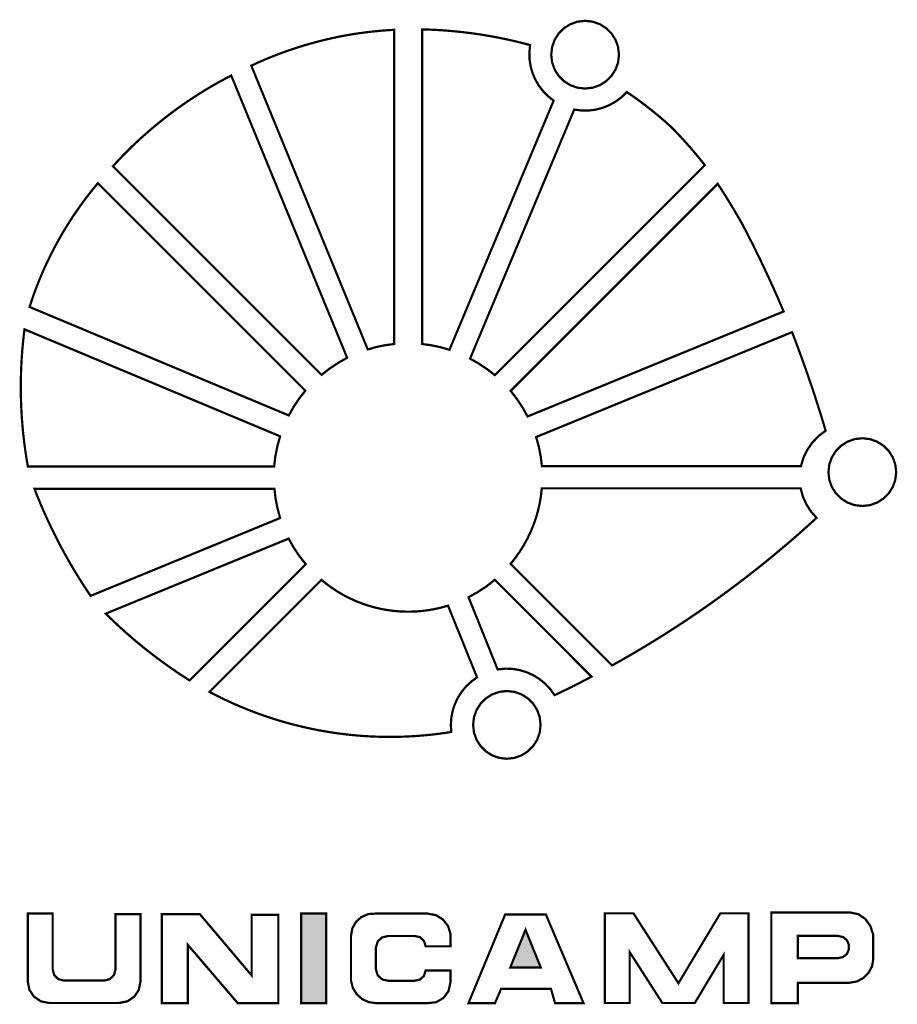
# Model space of a CAD drawing. Extents: x -0.59 to 0.59, y -0.66 to 0.67.
import ezdxf

# ---------------------------------------------------------------- set-up
doc = ezdxf.new("R2010")
doc.units = 0
doc.header["$LTSCALE"] = 0.000394
doc.layers.add('CAMADA_1', color=7, linetype='CONTINUOUS')

msp = doc.modelspace()

# ---------------------------------------------------------------- linework, layer by layer
at = {"layer": 'CAMADA_1', "color": 1, "linetype": 'CONTINUOUS', "const_width": 0.003}
for points in [[(0.173429, 0.664008), (0.162984, 0.662799), (0.153385, 0.659356), (0.144909, 0.653957), (0.137833, 0.646881), (0.132435, 0.638405), (0.128993, 0.628806), (0.127783, 0.618362), (0.128993, 0.607914), (0.132435, 0.598314), (0.137833, 0.589838), (0.144909, 0.582764), (0.153385, 0.577369), (0.162984, 0.573929), (0.173429, 0.57272), (0.183875, 0.573929), (0.193476, 0.577369), (0.201953, 0.582764), (0.209029, 0.589838), (0.214427, 0.598314), (0.21787, 0.607914), (0.219079, 0.618362), (0.21787, 0.628806), (0.214427, 0.638405), (0.209029, 0.646881), (0.201953, 0.653957), (0.193476, 0.659356), (0.183875, 0.662799), (0.173429, 0.664008)], [(-0.083724, 0.228626), (-0.083724, 0.651878), (-0.09325, 0.651304), (-0.102754, 0.650553), (-0.112233, 0.649626), (-0.121686, 0.648524), (-0.131109, 0.647248), (-0.140503, 0.645797), (-0.149863, 0.644173), (-0.159188, 0.642377), (-0.168476, 0.640408), (-0.177726, 0.638268), (-0.186934, 0.635956), (-0.196099, 0.633475), (-0.205219, 0.630824), (-0.214291, 0.628004), (-0.223314, 0.625015), (-0.232285, 0.621859), (-0.241202, 0.618536), (-0.250064, 0.615046), (-0.258869, 0.61139), (-0.267613, 0.607569), (-0.276295, 0.603583), (-0.276295, 0.603583), (-0.119366, 0.22128), (-0.107732, 0.224612), (-0.095852, 0.227063), (-0.083724, 0.228626)], [(-0.046063, 0.228626), (-0.046063, 0.652449), (-0.036257, 0.652143), (-0.026459, 0.65168), (-0.016669, 0.651061), (-0.006891, 0.650286), (0.002874, 0.649353), (0.012624, 0.648263), (0.022357, 0.647016), (0.03207, 0.64561), (0.041763, 0.644046), (0.051432, 0.642324), (0.061075, 0.640443), (0.070692, 0.638402), (0.080279, 0.636202), (0.089835, 0.633843), (0.099358, 0.631323), (0.098357, 0.621655), (0.098596, 0.612088), (0.100028, 0.602724), (0.102605, 0.593664), (0.106282, 0.585007), (0.11101, 0.576856), (0.116744, 0.56931), (0.123436, 0.562472), (0.131039, 0.556441), (-0.00928, 0.220906), (-0.021417, 0.224373), (-0.033679, 0.226922), (-0.046063, 0.228626)], [(-0.147169, 0.210067), (-0.303339, 0.590291), (-0.311867, 0.585828), (-0.320314, 0.581219), (-0.328678, 0.576467), (-0.336956, 0.571573), (-0.345147, 0.566538), (-0.353248, 0.561365), (-0.361258, 0.556054), (-0.369175, 0.550607), (-0.376996, 0.545025), (-0.384721, 0.539311), (-0.392346, 0.533465), (-0.39987, 0.527488), (-0.407291, 0.521383), (-0.414607, 0.515151), (-0.421816, 0.508793), (-0.428916, 0.50231), (-0.435905, 0.495705), (-0.442781, 0.488979), (-0.449542, 0.482133), (-0.456187, 0.475168), (-0.462713, 0.468087), (-0.462713, 0.468087), (-0.181701, 0.187051), (-0.170821, 0.195534), (-0.159307, 0.203221), (-0.147169, 0.210067)], [(0.288736, 0.521646), (0.296844, 0.513363), (0.304771, 0.504921), (0.312522, 0.49632), (0.320099, 0.487564), (0.327507, 0.478652), (0.334748, 0.469587), (0.051843, 0.186673), (0.041224, 0.194917), (0.030098, 0.202323), (0.018461, 0.208937), (0.158787, 0.544457), (0.168569, 0.543146), (0.178324, 0.543136), (0.187934, 0.544385), (0.197281, 0.54685), (0.206249, 0.55049), (0.214719, 0.555263), (0.222572, 0.561125), (0.229693, 0.568035), (0.238528, 0.561953), (0.24724, 0.555672), (0.255823, 0.549203), (0.26427, 0.542555), (0.272575, 0.53574), (0.280732, 0.528766), (0.288736, 0.521646)], [(-0.482996, 0.445299), (-0.489117, 0.437885), (-0.495087, 0.430358), (-0.500903, 0.42272), (-0.506566, 0.414975), (-0.512073, 0.407124), (-0.517423, 0.399171), (-0.522615, 0.391118), (-0.527647, 0.382968), (-0.532518, 0.374724), (-0.537226, 0.366388), (-0.54177, 0.357963), (-0.546148, 0.349451), (-0.55036, 0.340856), (-0.554403, 0.33218), (-0.558276, 0.323425), (-0.561979, 0.314595), (-0.565508, 0.305691), (-0.568864, 0.296718), (-0.572044, 0.287677), (-0.575047, 0.278571), (-0.225736, 0.132413), (-0.219215, 0.144077), (-0.211768, 0.155244), (-0.20348, 0.165787), (-0.482996, 0.445299)], [(0.440917, 0.272476), (0.436971, 0.281736), (0.432964, 0.290969), (0.428896, 0.300175), (0.424769, 0.309353), (0.420581, 0.318504), (0.416333, 0.327628), (0.412025, 0.336725), (0.407656, 0.345795), (0.403226, 0.354837), (0.398736, 0.363852), (0.394185, 0.372839), (0.389574, 0.381799), (0.384902, 0.390732), (0.379667, 0.399853), (0.374338, 0.408907), (0.368915, 0.417898), (0.363396, 0.426826), (0.357783, 0.435693), (0.352075, 0.4445), (0.07313, 0.165535), (0.081604, 0.154535), (0.089239, 0.143028), (0.095957, 0.131028), (0.440917, 0.272476)], [(-0.237453, 0.104311), (-0.581862, 0.248406), (-0.582976, 0.239176), (-0.58395, 0.229936), (-0.584782, 0.220689), (-0.585473, 0.211435), (-0.586023, 0.202176), (-0.586432, 0.192914), (-0.586699, 0.18365), (-0.586826, 0.174386), (-0.586811, 0.165123), (-0.586655, 0.155863), (-0.586358, 0.146608), (-0.585919, 0.137358), (-0.585339, 0.128116), (-0.584618, 0.118883), (-0.583755, 0.109661), (-0.582751, 0.100451), (-0.581605, 0.091254), (-0.580318, 0.082073), (-0.578889, 0.072909), (-0.577319, 0.063764), (-0.245551, 0.063764), (-0.243872, 0.077462), (-0.241143, 0.09099), (-0.237453, 0.104311)], [(0.452256, 0.244618), (0.455831, 0.235272), (0.459357, 0.225903), (0.462835, 0.216511), (0.466263, 0.207098), (0.46964, 0.197663), (0.472964, 0.188207), (0.476235, 0.17873), (0.479452, 0.169233), (0.482612, 0.159717), (0.485716, 0.150181), (0.488762, 0.140626), (0.491748, 0.131052), (0.494674, 0.12146), (0.497539, 0.11185), (0.487958, 0.104638), (0.479694, 0.096041), (0.472882, 0.086259), (0.467655, 0.075492), (0.46415, 0.063941), (0.115224, 0.063941), (0.113639, 0.077261), (0.111088, 0.090414), (0.107484, 0.103358), (0.452256, 0.244618)], [(0.546913, 0.101713), (0.536471, 0.100504), (0.526874, 0.097061), (0.518399, 0.091663), (0.511324, 0.084588), (0.505927, 0.076111), (0.502485, 0.066512), (0.501276, 0.056067), (0.502485, 0.045622), (0.505927, 0.036023), (0.511324, 0.027548), (0.518399, 0.020473), (0.526874, 0.015076), (0.536471, 0.011634), (0.546913, 0.010425), (0.557357, 0.011634), (0.566956, 0.015076), (0.575432, 0.020473), (0.582509, 0.027548), (0.587907, 0.036023), (0.59135, 0.045622), (0.592559, 0.056067), (0.59135, 0.066512), (0.587907, 0.076111), (0.582509, 0.084588), (0.575432, 0.091663), (0.566956, 0.097061), (0.557357, 0.100504), (0.546913, 0.101713)], [(-0.245181, 0.03363), (-0.568469, 0.03363), (-0.564945, 0.024673), (-0.561301, 0.015771), (-0.557537, 0.006925), (-0.553655, -0.001864), (-0.549656, -0.010596), (-0.54554, -0.01927), (-0.541309, -0.027886), (-0.536962, -0.036442), (-0.532502, -0.044938), (-0.527928, -0.053372), (-0.523243, -0.061745), (-0.518446, -0.070056), (-0.513539, -0.078303), (-0.508523, -0.086487), (-0.503398, -0.094605), (-0.498166, -0.102659), (-0.492827, -0.110646), (-0.237453, -0.00578), (-0.240963, 0.00716), (-0.243558, 0.02031), (-0.245181, 0.03363)], [(0.485291, -0.005571), (0.47774, 0.003037), (0.471568, 0.012634), (0.466881, 0.023081), (0.463783, 0.03424), (0.115047, 0.03424), (0.113932, 0.024051), (0.11224, 0.013979), (0.109982, 0.004047), (0.10717, -0.005722), (0.103817, -0.015305), (0.099933, -0.02468), (0.095532, -0.033823), (0.090624, -0.042712), (0.085221, -0.051323), (0.079336, -0.059634), (0.07298, -0.067622), (0.20972, -0.204358), (0.217764, -0.199868), (0.225778, -0.195326), (0.23376, -0.190734), (0.241711, -0.18609), (0.24963, -0.181396), (0.257518, -0.176652), (0.265374, -0.171858), (0.273198, -0.167013), (0.28099, -0.162119), (0.28875, -0.157175), (0.296477, -0.152181), (0.304171, -0.147138), (0.311832, -0.142046), (0.31946, -0.136905), (0.327055, -0.131716), (0.334616, -0.126477), (0.342143, -0.121191), (0.349636, -0.115856), (0.357095, -0.110473), (0.36452, -0.105042), (0.37191, -0.099564), (0.379266, -0.094038), (0.386586, -0.088464), (0.393872, -0.082844), (0.401122, -0.077176), (0.408336, -0.071462), (0.415515, -0.065701), (0.422657, -0.059894), (0.429764, -0.054041), (0.436834, -0.048141), (0.443868, -0.042196), (0.450865, -0.036205), (0.457825, -0.030168), (0.464748, -0.024087), (0.471633, -0.01796), (0.478481, -0.011788), (0.485291, -0.005571), (0.485291, -0.005571)], [(-0.202878, -0.067996), (-0.211493, -0.057113), (-0.219177, -0.045605), (-0.225898, -0.033472), (-0.472398, -0.134563), (-0.465486, -0.141337), (-0.458479, -0.147999), (-0.45138, -0.15455), (-0.44419, -0.160991), (-0.436909, -0.167321), (-0.429539, -0.173539), (-0.422082, -0.179647), (-0.414538, -0.185645), (-0.40691, -0.191532), (-0.399197, -0.197308), (-0.391402, -0.202974), (-0.383527, -0.20853), (-0.375571, -0.213975), (-0.367537, -0.21931), (-0.359425, -0.224535), (-0.202878, -0.067996)], [(-0.006858, -0.293945), (-0.007432, -0.284242), (-0.006793, -0.274694), (-0.004985, -0.265397), (-0.002055, -0.256449), (0.001953, -0.247948), (0.006993, -0.239992), (0.013021, -0.232678), (0.019991, -0.226105), (0.027858, -0.22037), (-0.011197, -0.123815), (-0.020089, -0.126324), (-0.029043, -0.128367), (-0.038043, -0.129947), (-0.047072, -0.131068), (-0.056113, -0.131731), (-0.065148, -0.131941), (-0.074162, -0.131701), (-0.083138, -0.131015), (-0.092057, -0.129884), (-0.100905, -0.128313), (-0.109664, -0.126306), (-0.118316, -0.123864), (-0.126846, -0.120992), (-0.135236, -0.117692), (-0.14347, -0.113968), (-0.151531, -0.109824), (-0.159401, -0.105262), (-0.167065, -0.100285), (-0.174505, -0.094898), (-0.181705, -0.089102), (-0.332587, -0.239996), (-0.324465, -0.244219), (-0.31628, -0.248293), (-0.308035, -0.252217), (-0.299733, -0.255991), (-0.291374, -0.259615), (-0.282961, -0.263088), (-0.274496, -0.26641), (-0.265982, -0.26958), (-0.25742, -0.272599), (-0.248812, -0.275466), (-0.240161, -0.27818), (-0.231468, -0.280741), (-0.222737, -0.283148), (-0.213968, -0.285402), (-0.205164, -0.287502), (-0.196327, -0.289447), (-0.187459, -0.291238), (-0.178563, -0.292873), (-0.16964, -0.294353), (-0.160692, -0.295676), (-0.151722, -0.296844), (-0.142731, -0.297854), (-0.133722, -0.298708), (-0.124697, -0.299403), (-0.115659, -0.299941), (-0.106608, -0.300321), (-0.097547, -0.300542), (-0.088478, -0.300604), (-0.079404, -0.300507), (-0.070326, -0.30025), (-0.061247, -0.299833), (-0.052168, -0.299255), (-0.043092, -0.298516), (-0.034021, -0.297616), (-0.024957, -0.296555), (-0.015902, -0.295331), (-0.006858, -0.293945), (-0.006858, -0.293945)], [(0.016358, -0.112366), (0.055587, -0.209677), (0.065682, -0.20867), (0.075651, -0.209006), (0.085381, -0.21063), (0.094756, -0.213488), (0.103665, -0.217525), (0.111992, -0.222688), (0.119624, -0.22892), (0.126449, -0.236168), (0.13235, -0.244378), (0.142401, -0.23958), (0.152405, -0.234692), (0.162361, -0.229713), (0.172272, -0.224643), (0.182138, -0.21948), (0.051815, -0.088961), (0.040572, -0.097754), (0.028738, -0.105583), (0.016358, -0.112366)], [(0.068012, -0.23876), (0.057608, -0.239969), (0.048047, -0.243411), (0.039604, -0.248809), (0.032556, -0.255886), (0.02718, -0.264363), (0.023751, -0.273963), (0.022547, -0.284409), (0.023751, -0.294853), (0.02718, -0.304452), (0.032556, -0.312928), (0.039604, -0.320005), (0.048047, -0.325403), (0.057608, -0.328846), (0.068012, -0.330055), (0.07841, -0.328846), (0.087967, -0.325403), (0.096407, -0.320005), (0.103453, -0.312928), (0.108828, -0.304452), (0.112256, -0.294853), (0.113461, -0.284409), (0.113461, -0.284409), (0.112256, -0.273963), (0.108828, -0.264363), (0.103453, -0.255886), (0.096407, -0.248809), (0.087967, -0.243411), (0.07841, -0.239969), (0.068012, -0.23876)], [(-0.54387, -0.613772), (-0.54387, -0.538339), (-0.577445, -0.538339), (-0.577445, -0.630185), (-0.575163, -0.641454), (-0.568955, -0.650619), (-0.559776, -0.656778), (-0.548583, -0.659031), (-0.454469, -0.659031), (-0.443196, -0.656778), (-0.434032, -0.650619), (-0.427874, -0.641454), (-0.425622, -0.630185), (-0.425622, -0.53928), (-0.459185, -0.53928), (-0.459185, -0.613772), (-0.461252, -0.621372), (-0.466671, -0.626791), (-0.474268, -0.628858), (-0.528776, -0.628858), (-0.536383, -0.626791), (-0.541804, -0.621372), (-0.54387, -0.613772)], [(-0.396846, -0.659165), (-0.396846, -0.539402), (-0.345555, -0.539402), (-0.275752, -0.622008), (-0.275752, -0.540154), (-0.239929, -0.540154), (-0.239929, -0.659165), (-0.294622, -0.659165), (-0.361764, -0.580705), (-0.361764, -0.659165), (-0.396846, -0.659165)], [(-0.209075, -0.659165), (-0.209075, -0.538457), (-0.175504, -0.538457), (-0.175504, -0.659165), (-0.209075, -0.659165)], [(-0.041417, -0.615323), (-0.008039, -0.615323), (-0.008039, -0.631358), (-0.010538, -0.64296), (-0.017279, -0.652175), (-0.02713, -0.657958), (-0.038961, -0.659264), (-0.10837, -0.659264), (-0.118346, -0.657773), (-0.127144, -0.653584), (-0.13431, -0.647124), (-0.139393, -0.638817), (-0.141941, -0.629091), (-0.141941, -0.568732), (-0.14017, -0.558531), (-0.135285, -0.549825), (-0.127929, -0.543202), (-0.118743, -0.539251), (-0.10837, -0.538559), (-0.038961, -0.538559), (-0.027576, -0.540693), (-0.018031, -0.546574), (-0.011169, -0.555426), (-0.007835, -0.566469), (-0.007835, -0.582685), (-0.041417, -0.582685), (-0.04361, -0.575383), (-0.049029, -0.570384), (-0.056516, -0.568732), (-0.091594, -0.568732), (-0.099802, -0.570553), (-0.105827, -0.575972), (-0.10837, -0.583819), (-0.10837, -0.614), (-0.105827, -0.621939), (-0.099802, -0.627316), (-0.091594, -0.629091), (-0.056516, -0.629091), (-0.049165, -0.627489), (-0.043742, -0.622578), (-0.041417, -0.615323)], [(0.060213, -0.640079), (0.051972, -0.659303), (0.016283, -0.659303), (0.065701, -0.539874), (0.120602, -0.539874), (0.171398, -0.659303), (0.132961, -0.659303), (0.127472, -0.640079), (0.060213, -0.640079)], [(0.233539, -0.590551), (0.233539, -0.65902), (0.199969, -0.65902), (0.199969, -0.538323), (0.238626, -0.538323), (0.299181, -0.632437), (0.355563, -0.538323), (0.393669, -0.538323), (0.393669, -0.65902), (0.360091, -0.65902), (0.360091, -0.594331), (0.32124, -0.65902), (0.27748, -0.65902), (0.233539, -0.590551)], [(0.424409, -0.659165), (0.424409, -0.537004), (0.530102, -0.537004), (0.541607, -0.539405), (0.551047, -0.545922), (0.55791, -0.555527), (0.561681, -0.567189), (0.561681, -0.600138), (0.55998, -0.60975), (0.555314, -0.618374), (0.548341, -0.625351), (0.539718, -0.630021), (0.530102, -0.631724), (0.460098, -0.631724), (0.460098, -0.659165), (0.424409, -0.659165)], [(0.113752, -0.611256), (0.072563, -0.611256), (0.09315, -0.560472), (0.113752, -0.611256)], [(0.460098, -0.59878), (0.460098, -0.568571), (0.51363, -0.568571), (0.521194, -0.570244), (0.526236, -0.57456), (0.528758, -0.580461), (0.528758, -0.58689), (0.526236, -0.592791), (0.521194, -0.597106), (0.51363, -0.59878), (0.460098, -0.59878)]]:
    msp.add_lwpolyline(points, dxfattribs=at)
at = {"layer": 'CAMADA_1', "color": 1}
for points in [[(-0.209075, -0.659165), (-0.209075, -0.538457), (-0.175504, -0.659165), (-0.175504, -0.538457)], [(0.113752, -0.611256), (0.072563, -0.611256), (0.113752, -0.611256), (0.09315, -0.560472)]]:
    msp.add_solid(points, dxfattribs=at)

doc.saveas('drawing.dxf')
